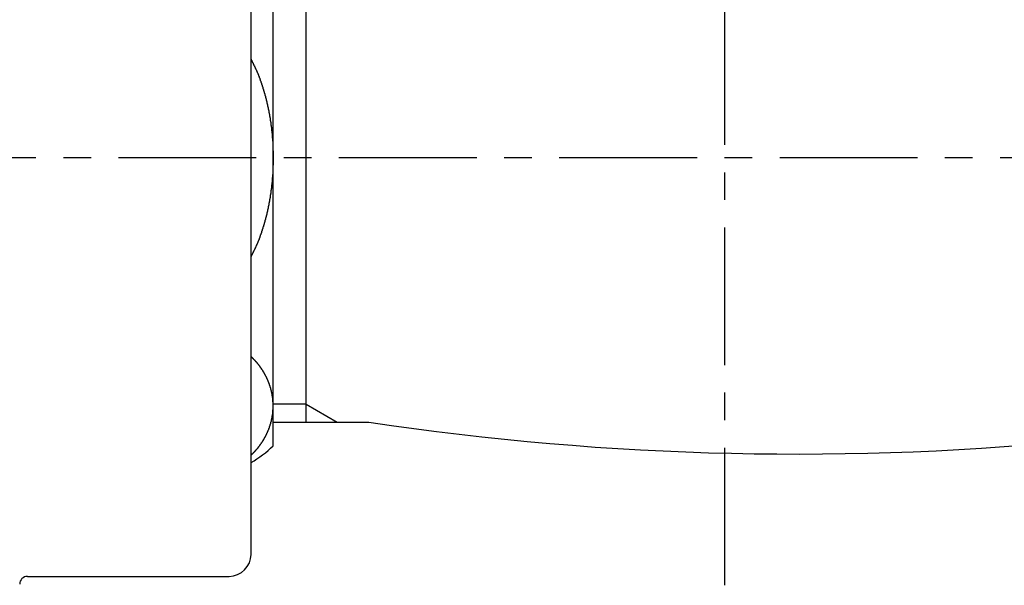
# Model space of a CAD drawing. Extents: x 0 to 4200, y 0 to 2970.
# Drawn here: x 3018 to 3063, y 938 to 963 of the extents above; entities that cross this region are included whole.
import ezdxf

# ---------------------------------------------------------------- set-up
doc = ezdxf.new("R2010")
doc.units = 0
doc.linetypes.add('CENTER1', pattern=[10, 6.25, -1.25, 1.25, -1.25])
doc.layers.add('_0-2_', color=7, linetype='CONTINUOUS')
doc.layers.add('中心線', color=1, linetype='CENTER1')

msp = doc.modelspace()

# ---------------------------------------------------------------- linework, layer by layer
at = {"layer": '_0-2_', "color": 5, "linetype": 'CONTINUOUS'}
for p, q in [((3028.5, 939), (3028.5, 971.002)), ((3029.5, 943.929), (3029.5, 970.071)), ((3031, 945.813), (3031, 968.187)), ((3031, 945.813), (3029.5, 945.813)), ((3031, 945.813), (3032.408, 945)), ((3031, 945), (3031, 945.813)), ((3029.5, 945), (3031, 945)), ((3031, 945), (3032.408, 945)), ((3032.408, 945), (3033.846, 945)), ((3018.35, 938), (3027.5, 938))]:
    msp.add_line(p, q, dxfattribs=at)
at = {"layer": '_0-2_', "color": 5}
for points in [[(3028.5, 961.476, 0), (3028.51, 961.463, 0), (3028.51, 961.449, 0), (3028.52, 961.435, 0), (3028.53, 961.421, 0), (3028.53, 961.408, 0), (3028.54, 961.394, 0), (3028.55, 961.38, 0), (3028.55, 961.367, 0), (3028.56, 961.353, 0), (3028.57, 961.339, 0), (3028.57, 961.326, 0), (3028.58, 961.312, 0), (3028.59, 961.298, 0), (3028.59, 961.285, 0), (3028.6, 961.271, 0), (3028.61, 961.257, 0), (3028.61, 961.243, 0), (3028.62, 961.23, 0), (3028.63, 961.216, 0), (3028.63, 961.202, 0), (3028.64, 961.188, 0), (3028.65, 961.175, 0), (3028.65, 961.161, 0), (3028.66, 961.147, 0), (3028.67, 961.133, 0), (3028.67, 961.119, 0), (3028.68, 961.106, 0), (3028.69, 961.092, 0), (3028.69, 961.078, 0), (3028.7, 961.064, 0), (3028.71, 961.05, 0), (3028.71, 961.036, 0), (3028.72, 961.023, 0), (3028.72, 961.009, 0), (3028.73, 960.995, 0), (3028.74, 960.981, 0), (3028.74, 960.967, 0), (3028.75, 960.953, 0), (3028.76, 960.939, 0), (3028.76, 960.925, 0), (3028.77, 960.911, 0), (3028.77, 960.897, 0), (3028.78, 960.883, 0), (3028.79, 960.869, 0), (3028.79, 960.855, 0), (3028.8, 960.841, 0), (3028.8, 960.827, 0), (3028.81, 960.813, 0), (3028.82, 960.799, 0), (3028.82, 960.785, 0), (3028.83, 960.771, 0), (3028.83, 960.756, 0), (3028.84, 960.742, 0), (3028.84, 960.728, 0), (3028.85, 960.714, 0), (3028.86, 960.7, 0), (3028.86, 960.685, 0), (3028.87, 960.671, 0), (3028.87, 960.657, 0), (3028.88, 960.643, 0), (3028.88, 960.628, 0), (3028.89, 960.614, 0), (3028.89, 960.6, 0), (3028.9, 960.586, 0), (3028.9, 960.571, 0), (3028.91, 960.557, 0), (3028.91, 960.543, 0), (3028.92, 960.528, 0), (3028.92, 960.514, 0), (3028.93, 960.499, 0), (3028.94, 960.485, 0), (3028.94, 960.471, 0), (3028.95, 960.456, 0), (3028.95, 960.442, 0), (3028.96, 960.427, 0), (3028.96, 960.413, 0), (3028.97, 960.399, 0), (3028.97, 960.384, 0), (3028.97, 960.37, 0), (3028.98, 960.355, 0), (3028.98, 960.341, 0), (3028.99, 960.326, 0), (3028.99, 960.312, 0), (3029, 960.297, 0), (3029, 960.283, 0), (3029.01, 960.268, 0), (3029.01, 960.254, 0), (3029.02, 960.239, 0), (3029.02, 960.224, 0), (3029.03, 960.21, 0), (3029.03, 960.195, 0), (3029.04, 960.181, 0), (3029.04, 960.166, 0), (3029.04, 960.152, 0), (3029.05, 960.137, 0), (3029.05, 960.122, 0), (3029.06, 960.108, 0), (3029.06, 960.093, 0), (3029.07, 960.079, 0), (3029.07, 960.064, 0), (3029.08, 960.049, 0), (3029.08, 960.035, 0), (3029.08, 960.02, 0), (3029.09, 960.006, 0), (3029.09, 959.991, 0), (3029.1, 959.976, 0), (3029.1, 959.962, 0), (3029.11, 959.947, 0), (3029.11, 959.932, 0), (3029.11, 959.918, 0), (3029.12, 959.903, 0), (3029.12, 959.888, 0), (3029.13, 959.873, 0), (3029.13, 959.859, 0), (3029.13, 959.844, 0), (3029.14, 959.829, 0), (3029.14, 959.815, 0), (3029.15, 959.8, 0), (3029.15, 959.785, 0), (3029.15, 959.77, 0), (3029.16, 959.756, 0), (3029.16, 959.741, 0), (3029.17, 959.726, 0), (3029.17, 959.711, 0), (3029.17, 959.697, 0), (3029.18, 959.682, 0), (3029.18, 959.667, 0), (3029.18, 959.652, 0), (3029.19, 959.637, 0), (3029.19, 959.623, 0), (3029.2, 959.608, 0), (3029.2, 959.593, 0), (3029.2, 959.578, 0), (3029.21, 959.563, 0), (3029.21, 959.548, 0), (3029.21, 959.534, 0), (3029.22, 959.519, 0), (3029.22, 959.504, 0), (3029.22, 959.489, 0), (3029.23, 959.474, 0), (3029.23, 959.459, 0), (3029.23, 959.444, 0), (3029.24, 959.43, 0), (3029.24, 959.415, 0), (3029.24, 959.4, 0), (3029.25, 959.385, 0), (3029.25, 959.37, 0), (3029.25, 959.355, 0), (3029.26, 959.34, 0), (3029.26, 959.325, 0), (3029.26, 959.31, 0), (3029.27, 959.295, 0), (3029.27, 959.28, 0), (3029.27, 959.265, 0), (3029.28, 959.251, 0), (3029.28, 959.236, 0), (3029.28, 959.221, 0), (3029.28, 959.206, 0), (3029.29, 959.191, 0), (3029.29, 959.176, 0), (3029.29, 959.161, 0), (3029.3, 959.146, 0), (3029.3, 959.131, 0), (3029.3, 959.116, 0), (3029.31, 959.101, 0), (3029.31, 959.086, 0), (3029.31, 959.071, 0), (3029.31, 959.056, 0), (3029.32, 959.041, 0), (3029.32, 959.026, 0), (3029.32, 959.011, 0), (3029.32, 958.996, 0), (3029.33, 958.981, 0), (3029.33, 958.966, 0), (3029.33, 958.951, 0), (3029.34, 958.936, 0), (3029.34, 958.921, 0), (3029.34, 958.906, 0), (3029.34, 958.891, 0), (3029.35, 958.876, 0), (3029.35, 958.861, 0), (3029.35, 958.846, 0), (3029.35, 958.83, 0), (3029.36, 958.815, 0), (3029.36, 958.8, 0), (3029.36, 958.785, 0), (3029.36, 958.77, 0), (3029.37, 958.755, 0), (3029.37, 958.74, 0), (3029.37, 958.725, 0), (3029.37, 958.71, 0), (3029.37, 958.695, 0), (3029.38, 958.68, 0), (3029.38, 958.665, 0), (3029.38, 958.65, 0), (3029.38, 958.634, 0), (3029.39, 958.619, 0), (3029.39, 958.604, 0), (3029.39, 958.589, 0), (3029.39, 958.574, 0), (3029.39, 958.559, 0), (3029.4, 958.544, 0), (3029.4, 958.529, 0), (3029.4, 958.514, 0), (3029.4, 958.498, 0), (3029.4, 958.483, 0), (3029.41, 958.468, 0), (3029.41, 958.453, 0), (3029.41, 958.438, 0), (3029.41, 958.423, 0), (3029.41, 958.408, 0), (3029.42, 958.393, 0), (3029.42, 958.377, 0), (3029.42, 958.362, 0), (3029.42, 958.347, 0), (3029.42, 958.332, 0), (3029.42, 958.317, 0), (3029.43, 958.302, 0), (3029.43, 958.286, 0), (3029.43, 958.271, 0), (3029.43, 958.256, 0), (3029.43, 958.241, 0), (3029.44, 958.226, 0), (3029.44, 958.211, 0), (3029.44, 958.195, 0), (3029.44, 958.18, 0), (3029.44, 958.165, 0), (3029.44, 958.15, 0), (3029.44, 958.135, 0), (3029.45, 958.12, 0), (3029.45, 958.104, 0), (3029.45, 958.089, 0), (3029.45, 958.074, 0), (3029.45, 958.059, 0), (3029.45, 958.044, 0), (3029.45, 958.028, 0), (3029.46, 958.013, 0), (3029.46, 957.998, 0), (3029.46, 957.983, 0), (3029.46, 957.968, 0), (3029.46, 957.952, 0), (3029.46, 957.937, 0), (3029.46, 957.922, 0), (3029.46, 957.907, 0), (3029.47, 957.892, 0), (3029.47, 957.876, 0), (3029.47, 957.861, 0), (3029.47, 957.846, 0), (3029.47, 957.831, 0), (3029.47, 957.816, 0), (3029.47, 957.8, 0), (3029.47, 957.785, 0), (3029.47, 957.77, 0), (3029.48, 957.755, 0), (3029.48, 957.739, 0), (3029.48, 957.724, 0), (3029.48, 957.709, 0), (3029.48, 957.694, 0), (3029.48, 957.679, 0), (3029.48, 957.663, 0), (3029.48, 957.648, 0), (3029.48, 957.633, 0), (3029.48, 957.618, 0), (3029.48, 957.602, 0), (3029.49, 957.587, 0), (3029.49, 957.572, 0), (3029.49, 957.557, 0), (3029.49, 957.541, 0), (3029.49, 957.526, 0), (3029.49, 957.511, 0), (3029.49, 957.496, 0), (3029.49, 957.48, 0), (3029.49, 957.465, 0), (3029.49, 957.45, 0), (3029.49, 957.435, 0), (3029.49, 957.419, 0), (3029.49, 957.404, 0), (3029.49, 957.389, 0), (3029.49, 957.374, 0), (3029.49, 957.358, 0), (3029.49, 957.343, 0), (3029.5, 957.328, 0), (3029.5, 957.313, 0), (3029.5, 957.297, 0), (3029.5, 957.282, 0), (3029.5, 957.267, 0), (3029.5, 957.252, 0), (3029.5, 957.236, 0), (3029.5, 957.221, 0), (3029.5, 957.206, 0), (3029.5, 957.191, 0), (3029.5, 957.175, 0), (3029.5, 957.16, 0), (3029.5, 957.145, 0), (3029.5, 957.13, 0), (3029.5, 957.114, 0), (3029.5, 957.099, 0), (3029.5, 957.084, 0), (3029.5, 957.069, 0), (3029.5, 957.053, 0), (3029.5, 957.038, 0), (3029.5, 957.023, 0), (3029.5, 957.008, 0), (3029.5, 956.992, 0), (3029.5, 956.977, 0), (3029.5, 956.962, 0), (3029.5, 956.947, 0), (3029.5, 956.931, 0), (3029.5, 956.916, 0), (3029.5, 956.901, 0), (3029.5, 956.886, 0), (3029.5, 956.87, 0), (3029.5, 956.855, 0), (3029.5, 956.84, 0), (3029.5, 956.825, 0), (3029.5, 956.809, 0), (3029.5, 956.794, 0), (3029.5, 956.779, 0), (3029.5, 956.764, 0), (3029.5, 956.748, 0), (3029.5, 956.733, 0), (3029.5, 956.718, 0), (3029.5, 956.703, 0), (3029.5, 956.687, 0), (3029.5, 956.672, 0), (3029.49, 956.657, 0), (3029.49, 956.642, 0), (3029.49, 956.626, 0), (3029.49, 956.611, 0), (3029.49, 956.596, 0), (3029.49, 956.581, 0), (3029.49, 956.565, 0), (3029.49, 956.55, 0), (3029.49, 956.535, 0), (3029.49, 956.52, 0), (3029.49, 956.504, 0), (3029.49, 956.489, 0), (3029.49, 956.474, 0), (3029.49, 956.459, 0), (3029.49, 956.443, 0), (3029.49, 956.428, 0), (3029.49, 956.413, 0), (3029.48, 956.398, 0), (3029.48, 956.382, 0), (3029.48, 956.367, 0), (3029.48, 956.352, 0), (3029.48, 956.337, 0), (3029.48, 956.321, 0), (3029.48, 956.306, 0), (3029.48, 956.291, 0), (3029.48, 956.276, 0), (3029.48, 956.261, 0), (3029.48, 956.245, 0), (3029.47, 956.23, 0), (3029.47, 956.215, 0), (3029.47, 956.2, 0), (3029.47, 956.184, 0), (3029.47, 956.169, 0), (3029.47, 956.154, 0), (3029.47, 956.139, 0), (3029.47, 956.124, 0), (3029.47, 956.108, 0), (3029.46, 956.093, 0), (3029.46, 956.078, 0), (3029.46, 956.063, 0), (3029.46, 956.048, 0), (3029.46, 956.032, 0), (3029.46, 956.017, 0), (3029.46, 956.002, 0), (3029.46, 955.987, 0), (3029.45, 955.972, 0), (3029.45, 955.956, 0), (3029.45, 955.941, 0), (3029.45, 955.926, 0), (3029.45, 955.911, 0), (3029.45, 955.896, 0), (3029.45, 955.88, 0), (3029.44, 955.865, 0), (3029.44, 955.85, 0), (3029.44, 955.835, 0), (3029.44, 955.82, 0), (3029.44, 955.805, 0), (3029.44, 955.789, 0), (3029.44, 955.774, 0), (3029.43, 955.759, 0), (3029.43, 955.744, 0), (3029.43, 955.729, 0), (3029.43, 955.714, 0), (3029.43, 955.698, 0), (3029.42, 955.683, 0), (3029.42, 955.668, 0), (3029.42, 955.653, 0), (3029.42, 955.638, 0), (3029.42, 955.623, 0), (3029.42, 955.607, 0), (3029.41, 955.592, 0), (3029.41, 955.577, 0), (3029.41, 955.562, 0), (3029.41, 955.547, 0), (3029.41, 955.532, 0), (3029.4, 955.517, 0), (3029.4, 955.502, 0), (3029.4, 955.486, 0), (3029.4, 955.471, 0), (3029.4, 955.456, 0), (3029.39, 955.441, 0), (3029.39, 955.426, 0), (3029.39, 955.411, 0), (3029.39, 955.396, 0), (3029.39, 955.381, 0), (3029.38, 955.366, 0), (3029.38, 955.35, 0), (3029.38, 955.335, 0), (3029.38, 955.32, 0), (3029.37, 955.305, 0), (3029.37, 955.29, 0), (3029.37, 955.275, 0), (3029.37, 955.26, 0), (3029.37, 955.245, 0), (3029.36, 955.23, 0), (3029.36, 955.215, 0), (3029.36, 955.2, 0), (3029.36, 955.185, 0), (3029.35, 955.17, 0), (3029.35, 955.154, 0), (3029.35, 955.139, 0), (3029.35, 955.124, 0), (3029.34, 955.109, 0), (3029.34, 955.094, 0), (3029.34, 955.079, 0), (3029.34, 955.064, 0), (3029.33, 955.049, 0), (3029.33, 955.034, 0), (3029.33, 955.019, 0), (3029.32, 955.004, 0), (3029.32, 954.989, 0), (3029.32, 954.974, 0), (3029.32, 954.959, 0), (3029.31, 954.944, 0), (3029.31, 954.929, 0), (3029.31, 954.914, 0), (3029.31, 954.899, 0), (3029.3, 954.884, 0), (3029.3, 954.869, 0), (3029.3, 954.854, 0), (3029.29, 954.839, 0), (3029.29, 954.824, 0), (3029.29, 954.809, 0), (3029.28, 954.794, 0), (3029.28, 954.779, 0), (3029.28, 954.764, 0), (3029.28, 954.749, 0), (3029.27, 954.735, 0), (3029.27, 954.72, 0), (3029.27, 954.705, 0), (3029.26, 954.69, 0), (3029.26, 954.675, 0), (3029.26, 954.66, 0), (3029.25, 954.645, 0), (3029.25, 954.63, 0), (3029.25, 954.615, 0), (3029.24, 954.6, 0), (3029.24, 954.585, 0), (3029.24, 954.57, 0), (3029.23, 954.556, 0), (3029.23, 954.541, 0), (3029.23, 954.526, 0), (3029.22, 954.511, 0), (3029.22, 954.496, 0), (3029.22, 954.481, 0), (3029.21, 954.466, 0), (3029.21, 954.452, 0), (3029.21, 954.437, 0), (3029.2, 954.422, 0), (3029.2, 954.407, 0), (3029.2, 954.392, 0), (3029.19, 954.377, 0), (3029.19, 954.363, 0), (3029.18, 954.348, 0), (3029.18, 954.333, 0), (3029.18, 954.318, 0), (3029.17, 954.303, 0), (3029.17, 954.289, 0), (3029.17, 954.274, 0), (3029.16, 954.259, 0), (3029.16, 954.244, 0), (3029.15, 954.23, 0), (3029.15, 954.215, 0), (3029.15, 954.2, 0), (3029.14, 954.185, 0), (3029.14, 954.171, 0), (3029.13, 954.156, 0), (3029.13, 954.141, 0), (3029.13, 954.127, 0), (3029.12, 954.112, 0), (3029.12, 954.097, 0), (3029.11, 954.082, 0), (3029.11, 954.068, 0), (3029.11, 954.053, 0), (3029.1, 954.038, 0), (3029.1, 954.024, 0), (3029.09, 954.009, 0), (3029.09, 953.994, 0), (3029.08, 953.98, 0), (3029.08, 953.965, 0), (3029.08, 953.951, 0), (3029.07, 953.936, 0), (3029.07, 953.921, 0), (3029.06, 953.907, 0), (3029.06, 953.892, 0), (3029.05, 953.878, 0), (3029.05, 953.863, 0), (3029.04, 953.848, 0), (3029.04, 953.834, 0), (3029.04, 953.819, 0), (3029.03, 953.805, 0), (3029.03, 953.79, 0), (3029.02, 953.776, 0), (3029.02, 953.761, 0), (3029.01, 953.746, 0), (3029.01, 953.732, 0), (3029, 953.717, 0), (3029, 953.703, 0), (3028.99, 953.688, 0), (3028.99, 953.674, 0), (3028.98, 953.659, 0), (3028.98, 953.645, 0), (3028.97, 953.63, 0), (3028.97, 953.616, 0), (3028.97, 953.601, 0), (3028.96, 953.587, 0), (3028.96, 953.573, 0), (3028.95, 953.558, 0), (3028.95, 953.544, 0), (3028.94, 953.529, 0), (3028.94, 953.515, 0), (3028.93, 953.501, 0), (3028.92, 953.486, 0), (3028.92, 953.472, 0), (3028.91, 953.457, 0), (3028.91, 953.443, 0), (3028.9, 953.429, 0), (3028.9, 953.414, 0), (3028.89, 953.4, 0), (3028.89, 953.386, 0), (3028.88, 953.372, 0), (3028.88, 953.357, 0), (3028.87, 953.343, 0), (3028.87, 953.329, 0), (3028.86, 953.315, 0), (3028.86, 953.3, 0), (3028.85, 953.286, 0), (3028.84, 953.272, 0), (3028.84, 953.258, 0), (3028.83, 953.244, 0), (3028.83, 953.229, 0), (3028.82, 953.215, 0), (3028.82, 953.201, 0), (3028.81, 953.187, 0), (3028.8, 953.173, 0), (3028.8, 953.159, 0), (3028.79, 953.145, 0), (3028.79, 953.131, 0), (3028.78, 953.117, 0), (3028.77, 953.103, 0), (3028.77, 953.089, 0), (3028.76, 953.075, 0), (3028.76, 953.061, 0), (3028.75, 953.047, 0), (3028.74, 953.033, 0), (3028.74, 953.019, 0), (3028.73, 953.005, 0), (3028.72, 952.991, 0), (3028.72, 952.977, 0), (3028.71, 952.964, 0), (3028.71, 952.95, 0), (3028.7, 952.936, 0), (3028.69, 952.922, 0), (3028.69, 952.908, 0), (3028.68, 952.894, 0), (3028.67, 952.881, 0), (3028.67, 952.867, 0), (3028.66, 952.853, 0), (3028.65, 952.839, 0), (3028.65, 952.825, 0), (3028.64, 952.812, 0), (3028.63, 952.798, 0), (3028.63, 952.784, 0), (3028.62, 952.77, 0), (3028.61, 952.757, 0), (3028.61, 952.743, 0), (3028.6, 952.729, 0), (3028.59, 952.715, 0), (3028.59, 952.702, 0), (3028.58, 952.688, 0), (3028.57, 952.674, 0), (3028.57, 952.661, 0), (3028.56, 952.647, 0), (3028.55, 952.633, 0), (3028.55, 952.62, 0), (3028.54, 952.606, 0), (3028.53, 952.592, 0), (3028.53, 952.579, 0), (3028.52, 952.565, 0), (3028.51, 952.551, 0), (3028.51, 952.537, 0), (3028.5, 952.524, 0)], [(3028.5, 943.504, 0), (3028.51, 943.51, 0), (3028.51, 943.515, 0), (3028.52, 943.521, 0), (3028.52, 943.527, 0), (3028.53, 943.533, 0), (3028.54, 943.539, 0), (3028.54, 943.545, 0), (3028.55, 943.551, 0), (3028.55, 943.557, 0), (3028.56, 943.563, 0), (3028.56, 943.568, 0), (3028.57, 943.574, 0), (3028.58, 943.58, 0), (3028.58, 943.586, 0), (3028.59, 943.592, 0), (3028.59, 943.598, 0), (3028.6, 943.604, 0), (3028.61, 943.61, 0), (3028.61, 943.616, 0), (3028.62, 943.622, 0), (3028.62, 943.628, 0), (3028.63, 943.634, 0), (3028.63, 943.64, 0), (3028.64, 943.646, 0), (3028.65, 943.652, 0), (3028.65, 943.658, 0), (3028.66, 943.664, 0), (3028.66, 943.67, 0), (3028.67, 943.676, 0), (3028.67, 943.682, 0), (3028.68, 943.688, 0), (3028.69, 943.694, 0), (3028.69, 943.7, 0), (3028.7, 943.706, 0), (3028.7, 943.712, 0), (3028.71, 943.718, 0), (3028.71, 943.725, 0), (3028.72, 943.731, 0), (3028.72, 943.737, 0), (3028.73, 943.743, 0), (3028.74, 943.749, 0), (3028.74, 943.755, 0), (3028.75, 943.762, 0), (3028.75, 943.768, 0), (3028.76, 943.774, 0), (3028.76, 943.78, 0), (3028.77, 943.787, 0), (3028.77, 943.793, 0), (3028.78, 943.799, 0), (3028.79, 943.805, 0), (3028.79, 943.812, 0), (3028.8, 943.818, 0), (3028.8, 943.825, 0), (3028.81, 943.831, 0), (3028.81, 943.837, 0), (3028.82, 943.844, 0), (3028.82, 943.85, 0), (3028.83, 943.857, 0), (3028.83, 943.863, 0), (3028.84, 943.87, 0), (3028.84, 943.876, 0), (3028.85, 943.883, 0), (3028.85, 943.889, 0), (3028.86, 943.896, 0), (3028.86, 943.902, 0), (3028.87, 943.909, 0), (3028.87, 943.916, 0), (3028.88, 943.922, 0), (3028.88, 943.929, 0), (3028.89, 943.935, 0), (3028.89, 943.942, 0), (3028.9, 943.949, 0), (3028.9, 943.956, 0), (3028.91, 943.962, 0), (3028.91, 943.969, 0), (3028.92, 943.976, 0), (3028.92, 943.982, 0), (3028.93, 943.989, 0), (3028.93, 943.996, 0), (3028.94, 944.003, 0), (3028.94, 944.01, 0), (3028.95, 944.016, 0), (3028.95, 944.023, 0), (3028.96, 944.03, 0), (3028.96, 944.037, 0), (3028.97, 944.044, 0), (3028.97, 944.051, 0), (3028.98, 944.058, 0), (3028.98, 944.064, 0), (3028.98, 944.071, 0), (3028.99, 944.078, 0), (3028.99, 944.085, 0), (3029, 944.092, 0), (3029, 944.099, 0), (3029.01, 944.106, 0), (3029.01, 944.113, 0), (3029.02, 944.12, 0), (3029.02, 944.127, 0), (3029.03, 944.134, 0), (3029.03, 944.141, 0), (3029.03, 944.148, 0), (3029.04, 944.155, 0), (3029.04, 944.162, 0), (3029.05, 944.169, 0), (3029.05, 944.176, 0), (3029.06, 944.184, 0), (3029.06, 944.191, 0), (3029.06, 944.198, 0), (3029.07, 944.205, 0), (3029.07, 944.212, 0), (3029.08, 944.219, 0), (3029.08, 944.226, 0), (3029.09, 944.233, 0), (3029.09, 944.241, 0), (3029.09, 944.248, 0), (3029.1, 944.255, 0), (3029.1, 944.262, 0), (3029.11, 944.269, 0), (3029.11, 944.277, 0), (3029.11, 944.284, 0), (3029.12, 944.291, 0), (3029.12, 944.298, 0), (3029.13, 944.306, 0), (3029.13, 944.313, 0), (3029.13, 944.32, 0), (3029.14, 944.328, 0), (3029.14, 944.335, 0), (3029.15, 944.342, 0), (3029.15, 944.349, 0), (3029.15, 944.357, 0), (3029.16, 944.364, 0), (3029.16, 944.372, 0), (3029.17, 944.379, 0), (3029.17, 944.386, 0), (3029.17, 944.394, 0), (3029.18, 944.401, 0), (3029.18, 944.409, 0), (3029.18, 944.416, 0), (3029.19, 944.423, 0), (3029.19, 944.431, 0), (3029.2, 944.438, 0), (3029.2, 944.446, 0), (3029.2, 944.453, 0), (3029.21, 944.461, 0), (3029.21, 944.468, 0), (3029.21, 944.476, 0), (3029.22, 944.483, 0), (3029.22, 944.491, 0), (3029.22, 944.498, 0), (3029.23, 944.506, 0), (3029.23, 944.513, 0), (3029.23, 944.521, 0), (3029.24, 944.529, 0), (3029.24, 944.536, 0), (3029.24, 944.544, 0), (3029.25, 944.551, 0), (3029.25, 944.559, 0), (3029.25, 944.567, 0), (3029.26, 944.574, 0), (3029.26, 944.582, 0), (3029.26, 944.589, 0), (3029.27, 944.597, 0), (3029.27, 944.605, 0), (3029.27, 944.612, 0), (3029.28, 944.62, 0), (3029.28, 944.628, 0), (3029.28, 944.636, 0), (3029.29, 944.643, 0), (3029.29, 944.651, 0), (3029.29, 944.659, 0), (3029.3, 944.666, 0), (3029.3, 944.674, 0), (3029.3, 944.682, 0), (3029.3, 944.69, 0), (3029.31, 944.697, 0), (3029.31, 944.705, 0), (3029.31, 944.713, 0), (3029.32, 944.721, 0), (3029.32, 944.729, 0), (3029.32, 944.736, 0), (3029.33, 944.744, 0), (3029.33, 944.752, 0), (3029.33, 944.76, 0), (3029.33, 944.768, 0), (3029.34, 944.776, 0), (3029.34, 944.783, 0), (3029.34, 944.791, 0), (3029.34, 944.799, 0), (3029.35, 944.807, 0), (3029.35, 944.815, 0), (3029.35, 944.823, 0), (3029.35, 944.831, 0), (3029.36, 944.839, 0), (3029.36, 944.846, 0), (3029.36, 944.854, 0), (3029.36, 944.862, 0), (3029.37, 944.87, 0), (3029.37, 944.878, 0), (3029.37, 944.886, 0), (3029.37, 944.894, 0), (3029.38, 944.902, 0), (3029.38, 944.91, 0), (3029.38, 944.918, 0), (3029.38, 944.926, 0), (3029.39, 944.934, 0), (3029.39, 944.942, 0), (3029.39, 944.95, 0), (3029.39, 944.958, 0), (3029.4, 944.966, 0), (3029.4, 944.974, 0), (3029.4, 944.982, 0), (3029.4, 944.99, 0), (3029.4, 944.998, 0), (3029.41, 945.006, 0), (3029.41, 945.014, 0), (3029.41, 945.022, 0), (3029.41, 945.03, 0), (3029.41, 945.038, 0), (3029.42, 945.046, 0), (3029.42, 945.054, 0), (3029.42, 945.063, 0), (3029.42, 945.071, 0), (3029.42, 945.079, 0), (3029.43, 945.087, 0), (3029.43, 945.095, 0), (3029.43, 945.103, 0), (3029.43, 945.111, 0), (3029.43, 945.119, 0), (3029.43, 945.127, 0), (3029.44, 945.135, 0), (3029.44, 945.144, 0), (3029.44, 945.152, 0), (3029.44, 945.16, 0), (3029.44, 945.168, 0), (3029.44, 945.176, 0), (3029.45, 945.184, 0), (3029.45, 945.192, 0), (3029.45, 945.201, 0), (3029.45, 945.209, 0), (3029.45, 945.217, 0), (3029.45, 945.225, 0), (3029.46, 945.233, 0), (3029.46, 945.242, 0), (3029.46, 945.25, 0), (3029.46, 945.258, 0), (3029.46, 945.266, 0), (3029.46, 945.274, 0), (3029.46, 945.282, 0), (3029.46, 945.291, 0), (3029.47, 945.299, 0), (3029.47, 945.307, 0), (3029.47, 945.315, 0), (3029.47, 945.324, 0), (3029.47, 945.332, 0), (3029.47, 945.34, 0), (3029.47, 945.348, 0), (3029.47, 945.356, 0), (3029.48, 945.365, 0), (3029.48, 945.373, 0), (3029.48, 945.381, 0), (3029.48, 945.389, 0), (3029.48, 945.398, 0), (3029.48, 945.406, 0), (3029.48, 945.414, 0), (3029.48, 945.422, 0), (3029.48, 945.431, 0), (3029.48, 945.439, 0), (3029.49, 945.447, 0), (3029.49, 945.456, 0), (3029.49, 945.464, 0), (3029.49, 945.472, 0), (3029.49, 945.48, 0), (3029.49, 945.489, 0), (3029.49, 945.497, 0), (3029.49, 945.505, 0), (3029.49, 945.513, 0), (3029.49, 945.522, 0), (3029.49, 945.53, 0), (3029.49, 945.538, 0), (3029.49, 945.547, 0), (3029.49, 945.555, 0), (3029.49, 945.563, 0), (3029.5, 945.571, 0), (3029.5, 945.58, 0), (3029.5, 945.588, 0), (3029.5, 945.596, 0), (3029.5, 945.605, 0), (3029.5, 945.613, 0), (3029.5, 945.621, 0), (3029.5, 945.63, 0), (3029.5, 945.638, 0), (3029.5, 945.646, 0), (3029.5, 945.654, 0), (3029.5, 945.663, 0), (3029.5, 945.671, 0), (3029.5, 945.679, 0), (3029.5, 945.688, 0), (3029.5, 945.696, 0), (3029.5, 945.704, 0), (3029.5, 945.713, 0), (3029.5, 945.721, 0), (3029.5, 945.729, 0), (3029.5, 945.738, 0), (3029.5, 945.746, 0), (3029.5, 945.754, 0), (3029.5, 945.762, 0), (3029.5, 945.771, 0), (3029.5, 945.779, 0), (3029.5, 945.787, 0), (3029.5, 945.796, 0), (3029.5, 945.804, 0), (3029.5, 945.812, 0), (3029.5, 945.821, 0), (3029.5, 945.829, 0), (3029.5, 945.837, 0), (3029.5, 945.845, 0), (3029.5, 945.854, 0), (3029.5, 945.862, 0), (3029.5, 945.87, 0), (3029.5, 945.879, 0), (3029.5, 945.887, 0), (3029.5, 945.895, 0), (3029.5, 945.904, 0), (3029.5, 945.912, 0), (3029.49, 945.92, 0), (3029.49, 945.928, 0), (3029.49, 945.937, 0), (3029.49, 945.945, 0), (3029.49, 945.953, 0), (3029.49, 945.962, 0), (3029.49, 945.97, 0), (3029.49, 945.978, 0), (3029.49, 945.986, 0), (3029.49, 945.995, 0), (3029.49, 946.003, 0), (3029.49, 946.011, 0), (3029.49, 946.02, 0), (3029.49, 946.028, 0), (3029.49, 946.036, 0), (3029.48, 946.044, 0), (3029.48, 946.053, 0), (3029.48, 946.061, 0), (3029.48, 946.069, 0), (3029.48, 946.077, 0), (3029.48, 946.086, 0), (3029.48, 946.094, 0), (3029.48, 946.102, 0), (3029.48, 946.11, 0), (3029.48, 946.119, 0), (3029.47, 946.127, 0), (3029.47, 946.135, 0), (3029.47, 946.143, 0), (3029.47, 946.152, 0), (3029.47, 946.16, 0), (3029.47, 946.168, 0), (3029.47, 946.176, 0), (3029.47, 946.184, 0), (3029.46, 946.193, 0), (3029.46, 946.201, 0), (3029.46, 946.209, 0), (3029.46, 946.217, 0), (3029.46, 946.225, 0), (3029.46, 946.234, 0), (3029.46, 946.242, 0), (3029.46, 946.25, 0), (3029.45, 946.258, 0), (3029.45, 946.266, 0), (3029.45, 946.275, 0), (3029.45, 946.283, 0), (3029.45, 946.291, 0), (3029.45, 946.299, 0), (3029.44, 946.307, 0), (3029.44, 946.315, 0), (3029.44, 946.323, 0), (3029.44, 946.332, 0), (3029.44, 946.34, 0), (3029.44, 946.348, 0), (3029.43, 946.356, 0), (3029.43, 946.364, 0), (3029.43, 946.372, 0), (3029.43, 946.38, 0), (3029.43, 946.388, 0), (3029.43, 946.397, 0), (3029.42, 946.405, 0), (3029.42, 946.413, 0), (3029.42, 946.421, 0), (3029.42, 946.429, 0), (3029.42, 946.437, 0), (3029.41, 946.445, 0), (3029.41, 946.453, 0), (3029.41, 946.461, 0), (3029.41, 946.469, 0), (3029.41, 946.477, 0), (3029.4, 946.485, 0), (3029.4, 946.493, 0), (3029.4, 946.501, 0), (3029.4, 946.509, 0), (3029.4, 946.517, 0), (3029.39, 946.525, 0), (3029.39, 946.533, 0), (3029.39, 946.541, 0), (3029.39, 946.549, 0), (3029.38, 946.557, 0), (3029.38, 946.565, 0), (3029.38, 946.573, 0), (3029.38, 946.581, 0), (3029.37, 946.589, 0), (3029.37, 946.597, 0), (3029.37, 946.605, 0), (3029.37, 946.613, 0), (3029.36, 946.621, 0), (3029.36, 946.629, 0), (3029.36, 946.637, 0), (3029.36, 946.645, 0), (3029.35, 946.653, 0), (3029.35, 946.661, 0), (3029.35, 946.668, 0), (3029.35, 946.676, 0), (3029.34, 946.684, 0), (3029.34, 946.692, 0), (3029.34, 946.7, 0), (3029.34, 946.708, 0), (3029.33, 946.716, 0), (3029.33, 946.723, 0), (3029.33, 946.731, 0), (3029.33, 946.739, 0), (3029.32, 946.747, 0), (3029.32, 946.755, 0), (3029.32, 946.763, 0), (3029.31, 946.77, 0), (3029.31, 946.778, 0), (3029.31, 946.786, 0), (3029.3, 946.794, 0), (3029.3, 946.801, 0), (3029.3, 946.809, 0), (3029.3, 946.817, 0), (3029.29, 946.825, 0), (3029.29, 946.832, 0), (3029.29, 946.84, 0), (3029.28, 946.848, 0), (3029.28, 946.855, 0), (3029.28, 946.863, 0), (3029.27, 946.871, 0), (3029.27, 946.879, 0), (3029.27, 946.886, 0), (3029.26, 946.894, 0), (3029.26, 946.902, 0), (3029.26, 946.909, 0), (3029.25, 946.917, 0), (3029.25, 946.924, 0), (3029.25, 946.932, 0), (3029.24, 946.94, 0), (3029.24, 946.947, 0), (3029.24, 946.955, 0), (3029.23, 946.962, 0), (3029.23, 946.97, 0), (3029.23, 946.977, 0), (3029.22, 946.985, 0), (3029.22, 946.993, 0), (3029.22, 947, 0), (3029.21, 947.008, 0), (3029.21, 947.015, 0), (3029.21, 947.023, 0), (3029.2, 947.03, 0), (3029.2, 947.038, 0), (3029.2, 947.045, 0), (3029.19, 947.053, 0), (3029.19, 947.06, 0), (3029.18, 947.067, 0), (3029.18, 947.075, 0), (3029.18, 947.082, 0), (3029.17, 947.09, 0), (3029.17, 947.097, 0), (3029.17, 947.104, 0), (3029.16, 947.112, 0), (3029.16, 947.119, 0), (3029.15, 947.127, 0), (3029.15, 947.134, 0), (3029.15, 947.141, 0), (3029.14, 947.148, 0), (3029.14, 947.156, 0), (3029.13, 947.163, 0), (3029.13, 947.17, 0), (3029.13, 947.178, 0), (3029.12, 947.185, 0), (3029.12, 947.192, 0), (3029.11, 947.199, 0), (3029.11, 947.207, 0), (3029.11, 947.214, 0), (3029.1, 947.221, 0), (3029.1, 947.228, 0), (3029.09, 947.236, 0), (3029.09, 947.243, 0), (3029.09, 947.25, 0), (3029.08, 947.257, 0), (3029.08, 947.264, 0), (3029.07, 947.271, 0), (3029.07, 947.278, 0), (3029.06, 947.286, 0), (3029.06, 947.293, 0), (3029.06, 947.3, 0), (3029.05, 947.307, 0), (3029.05, 947.314, 0), (3029.04, 947.321, 0), (3029.04, 947.328, 0), (3029.03, 947.335, 0), (3029.03, 947.342, 0), (3029.03, 947.349, 0), (3029.02, 947.356, 0), (3029.02, 947.363, 0), (3029.01, 947.37, 0), (3029.01, 947.377, 0), (3029, 947.384, 0), (3029, 947.391, 0), (3028.99, 947.398, 0), (3028.99, 947.405, 0), (3028.98, 947.412, 0), (3028.98, 947.419, 0), (3028.98, 947.426, 0), (3028.97, 947.433, 0), (3028.97, 947.44, 0), (3028.96, 947.446, 0), (3028.96, 947.453, 0), (3028.95, 947.46, 0), (3028.95, 947.467, 0), (3028.94, 947.474, 0), (3028.94, 947.481, 0), (3028.93, 947.487, 0), (3028.93, 947.494, 0), (3028.92, 947.501, 0), (3028.92, 947.508, 0), (3028.91, 947.514, 0), (3028.91, 947.521, 0), (3028.9, 947.528, 0), (3028.9, 947.535, 0), (3028.89, 947.541, 0), (3028.89, 947.548, 0), (3028.88, 947.555, 0), (3028.88, 947.561, 0), (3028.87, 947.568, 0), (3028.87, 947.574, 0), (3028.86, 947.581, 0), (3028.86, 947.588, 0), (3028.85, 947.594, 0), (3028.85, 947.601, 0), (3028.84, 947.607, 0), (3028.84, 947.614, 0), (3028.83, 947.62, 0), (3028.83, 947.627, 0), (3028.82, 947.633, 0), (3028.82, 947.64, 0), (3028.81, 947.646, 0), (3028.81, 947.652, 0), (3028.8, 947.659, 0), (3028.8, 947.665, 0), (3028.79, 947.672, 0), (3028.79, 947.678, 0), (3028.78, 947.684, 0), (3028.77, 947.69, 0), (3028.77, 947.697, 0), (3028.76, 947.703, 0), (3028.76, 947.709, 0), (3028.75, 947.716, 0), (3028.75, 947.722, 0), (3028.74, 947.728, 0), (3028.74, 947.734, 0), (3028.73, 947.74, 0), (3028.72, 947.747, 0), (3028.72, 947.753, 0), (3028.71, 947.759, 0), (3028.71, 947.765, 0), (3028.7, 947.771, 0), (3028.7, 947.777, 0), (3028.69, 947.783, 0), (3028.69, 947.789, 0), (3028.68, 947.795, 0), (3028.67, 947.801, 0), (3028.67, 947.807, 0), (3028.66, 947.814, 0), (3028.66, 947.82, 0), (3028.65, 947.826, 0), (3028.65, 947.832, 0), (3028.64, 947.838, 0), (3028.63, 947.844, 0), (3028.63, 947.85, 0), (3028.62, 947.855, 0), (3028.62, 947.861, 0), (3028.61, 947.867, 0), (3028.61, 947.873, 0), (3028.6, 947.879, 0), (3028.59, 947.885, 0), (3028.59, 947.891, 0), (3028.58, 947.897, 0), (3028.58, 947.903, 0), (3028.57, 947.909, 0), (3028.56, 947.915, 0), (3028.56, 947.921, 0), (3028.55, 947.927, 0), (3028.55, 947.933, 0), (3028.54, 947.938, 0), (3028.54, 947.944, 0), (3028.53, 947.95, 0), (3028.52, 947.956, 0), (3028.52, 947.962, 0), (3028.51, 947.968, 0), (3028.51, 947.974, 0), (3028.5, 947.98, 0)]]:
    msp.add_polyline3d(points, dxfattribs=at)
at = {"layer": '_0-2_', "color": 5, "linetype": 'CONTINUOUS'}
for centre, radius, start, end in [((3053.27, 1074.59), 131.037, 261.47559, 275.92385), ((3026, 947.5), 5, 300, 314.427), ((3027.5, 939), 1, 270, 0), ((3018.35, 937.65), 0.35, 90, 180)]:
    msp.add_arc(centre, radius, start, end, dxfattribs=at)
at = {"layer": '中心線'}
for p, q in [((3050, 937.593), (3050, 1039.27)), ((3198.738, 957), (2977.803, 957))]:
    msp.add_line(p, q, dxfattribs=at)

doc.saveas('drawing.dxf')
